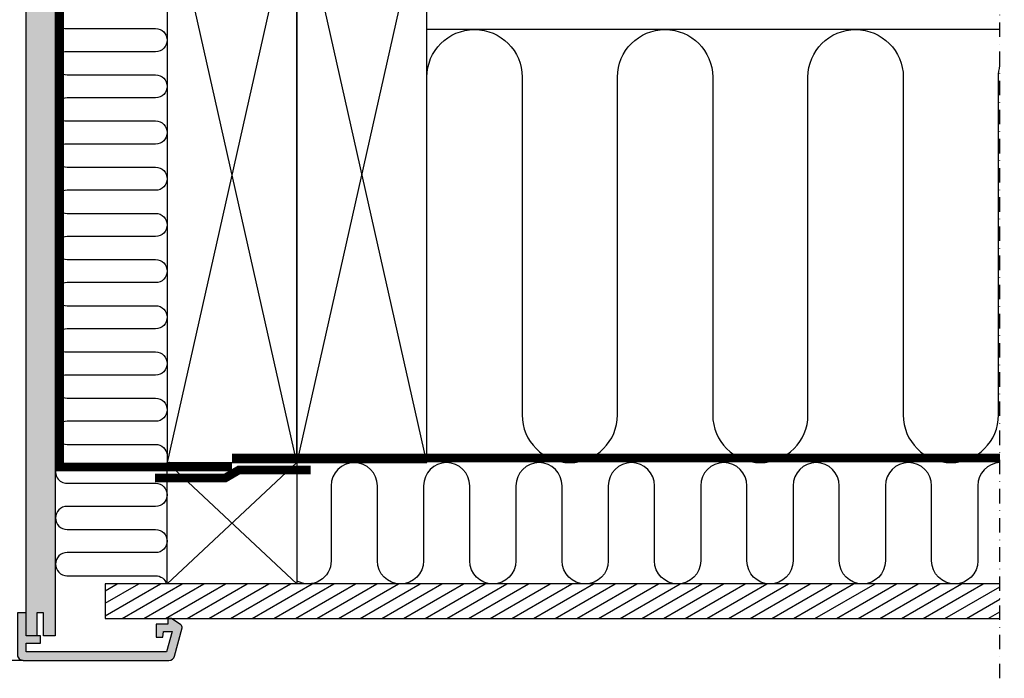
# Model space of a CAD drawing. Units: millimetres. Extents: x -7230 to 12804, y -17736 to -5923.
# Drawn here: x 12070 to 12411, y -16593 to -16365 of the extents above; entities that cross this region are included whole.
import ezdxf

# ---------------------------------------------------------------- set-up
doc = ezdxf.new("R2010")
doc.units = ezdxf.units.MM
doc.header["$MEASUREMENT"] = 0
doc.linetypes.add('DASHDOT', pattern=[1, 0.5, -0.25, 0, -0.25])
doc.linetypes.add('HIDDEN', pattern=[0.375, 0.25, -0.125])
for name, color, linetype in [('Estrutura', 1, 'Continuous'), ('VELUX_HATCH', 1, 'Continuous'), ('VELUX_INFO', 7, 'Continuous'), ('VELUX_INSIDE-COVERING', 7, 'Continuous'), ('VELUX_INSULATION', 1, 'Continuous'), ('VELUX_LINNING', 2, 'Continuous'), ('VELUX_ROOFCONSTRUCTION', 7, 'Continuous'), ('VELUX_ROOFWINDOW', 2, 'Continuous'), ('VELUX_VAPOUR-BARRIER', 1, 'HIDDEN')]:
    doc.layers.add(name, color=color, linetype=linetype)
doc.layers.add('RAMMER', color=7, linetype='Continuous', true_color=0x000000)

# ---------------------------------------------------------------- blocks, each defined once
blk = doc.blocks.new('V22_LS-_B-B')
at = {"layer": 'VELUX_HATCH'}
h = blk.add_hatch(dxfattribs=at)
h.set_pattern_fill('DOTS', color=256, scale=50, style=0)
h.paths.add_polyline_path([(27.3, -75), (27.3, -39), (24.99, -35), (18.45, -35), (17.3, -37), (17.3, -75), (17.3, -323), (21.3, -323), (21.3, -315), (23.6, -315), (23.6, -323), (27.3, -323)])
h.paths.add_polyline_path([(30.3, -329.5), (30.3, -315), (27.3, -315), (27.3, -323), (23.6, -323), (22.3, -323), (22.3, -325.5), (27.3, -325.5), (27.3, -328.5), (-21.35, -328.5), (-23.23, -321.5), (-20.2, -321.5), (-20.03, -323.5), (-17.7, -323.5), (-17.7, -319), (-21.7, -319), (-21.7, -317), (-23, -317), (-26.25, -319.17, 0.321703), (-26.67, -320.26), (-24.05, -330.02, 0.339454), (-22.12, -331.5), (28.3, -331.5, 0.414214)])
h.paths.add_polyline_path([(272.7, -75), (272.7, -37), (271.55, -35), (265.01, -35), (262.7, -39), (262.7, -75), (262.7, -323), (266.4, -323), (266.4, -315), (268.7, -315), (268.7, -323), (272.7, -323)])
h.paths.add_polyline_path([(316.67, -320.26, 0.321703), (316.25, -319.17), (313, -317), (311.7, -317), (311.7, -319), (307.7, -319), (307.7, -323.5), (310.03, -323.5), (310.2, -321.5), (313.23, -321.5), (311.35, -328.5), (262.7, -328.5), (262.7, -325.5), (267.7, -325.5), (267.7, -323), (262.7, -323), (262.7, -315), (259.7, -315), (259.7, -329.5, 0.414214), (261.7, -331.5), (312.12, -331.5, 0.339454), (314.05, -330.02)])
at = {"layer": 'VELUX_LINNING', "color": 0}
blk.add_lwpolyline([(262.7, -323), (262.7, -75), (262.7, -39), (265.01, -35), (271.55, -35), (272.7, -37), (272.7, -75), (272.7, -323), (268.7, -323), (268.7, -315), (266.4, -315), (266.4, -323), (262.7, -323)], dxfattribs=at)
blk.add_lwpolyline([(261.7, -331.5), (312.12, -331.5, 0.339454), (314.05, -330.02), (316.67, -320.26, 0.321703), (316.25, -319.17), (313, -317), (311.7, -317), (311.7, -319), (307.7, -319), (307.7, -323.5), (310.03, -323.5), (310.2, -321.5), (313.23, -321.5), (311.35, -328.5), (262.7, -328.5), (262.7, -325.5), (267.7, -325.5), (267.7, -323), (262.7, -323), (262.7, -315), (259.7, -315), (259.7, -329.5, 0.414214)], format="xyb", close=True, dxfattribs=at)

msp = doc.modelspace()

# ---------------------------------------------------------------- hatches: boundary and pattern name
at = {"layer": 'VELUX_HATCH'}
h = msp.add_hatch(dxfattribs=at)
h.set_pattern_fill('ANSI31', color=256, scale=30, angle=345, style=0)
h.set_pattern_definition([(30, (10362.7032, -16872.677), (-1.875, 3.247595), [])])
h.paths.add_polyline_path([(12409.6, -16572.27), (12409.6, -16560.27), (12099.66, -16560.27), (12099.66, -16572.27)])

# ---------------------------------------------------------------- linework, layer by layer
at = {"layer": 'Estrutura', "color": 251}
msp.add_line((12409.6, -16368.27), (12211.09, -16368.27), dxfattribs=at)
for points in [[(12211.09, -16501.77), (12211.09, -16384.77, -1), (12244.09, -16384.77), (12244.09, -16501.77, 1), (12277.09, -16501.77), (12277.09, -16384.77, -1), (12310.09, -16384.77), (12310.09, -16501.77, 1), (12343.09, -16501.77), (12343.09, -16384.77, -1), (12376.09, -16384.77), (12376.09, -16501.77, 1), (12409.09, -16501.77), (12409.09, -16384.77, -0.061919), (12409.6, -16380.73)], [(12409.6, -16518.28, 0.401956), (12401.93, -16526.27), (12401.93, -16552.27, -1), (12385.93, -16552.27), (12385.93, -16526.27), (12385.93, -16526.27, 1), (12369.93, -16526.27), (12369.93, -16552.27, -1), (12353.93, -16552.27), (12353.93, -16526.27, 1), (12337.93, -16526.27), (12337.93, -16552.27, -1), (12321.93, -16552.27), (12321.93, -16526.27), (12321.93, -16526.27, 1), (12305.93, -16526.27), (12305.93, -16552.27, -1), (12289.93, -16552.27), (12289.93, -16526.27, 1), (12273.93, -16526.27), (12273.93, -16552.27, -1), (12257.93, -16552.27), (12257.93, -16526.27), (12257.93, -16526.27, 1), (12241.93, -16526.27), (12241.93, -16552.27, -1), (12225.93, -16552.27), (12225.93, -16526.27, 1), (12209.93, -16526.27), (12209.93, -16552.27, -1), (12193.93, -16552.27), (12193.93, -16526.27), (12193.93, -16526.27, 1), (12177.93, -16526.27), (12177.93, -16552.27, -0.569651), (12166.09, -16559.29, -0.569651)]]:
    msp.add_lwpolyline(points, format="xyb", dxfattribs=at)
at = {"layer": 'VELUX_INFO', "color": 1, "linetype": 'DASHDOT', "ltscale": 10}
msp.add_line((12409.6, -16592.98), (12409.6, -16137.65), dxfattribs=at)
at = {"layer": 'VELUX_INSIDE-COVERING'}
msp.add_lwpolyline([(12409.6, -16560.27), (12099.66, -16560.27), (12099.66, -16572.27), (12409.6, -16572.27)], dxfattribs=at)
at = {"layer": 'VELUX_INSULATION'}
for points in [[(12086.47, -16359.94, 1), (12086.47, -16367.94), (12117.1, -16367.94, -1), (12117.1, -16375.94), (12086.47, -16375.94, 1), (12086.47, -16383.94), (12117.1, -16383.94, -1), (12117.1, -16391.94), (12086.47, -16391.94, 1), (12086.47, -16399.94), (12117.1, -16399.94, -1), (12117.1, -16407.94), (12086.47, -16407.94, 1), (12086.47, -16415.94), (12117.1, -16415.94, -1), (12117.1, -16423.94), (12086.47, -16423.94, 1), (12086.47, -16431.94), (12117.1, -16431.94, -1), (12117.1, -16439.94), (12086.45, -16439.94, 1), (12086.45, -16447.94), (12117.1, -16447.94, -1), (12117.1, -16455.94), (12086.45, -16455.94, 1), (12086.45, -16463.94), (12117.1, -16463.94, -1), (12117.1, -16471.94), (12086.45, -16471.94, 1), (12086.45, -16479.94), (12117.1, -16479.94, -1), (12117.1, -16487.94), (12086.45, -16487.94, 1), (12086.45, -16495.94), (12117.1, -16495.94, -1), (12117.1, -16503.94), (12086.45, -16503.94, 1), (12086.45, -16511.94), (12117.1, -16511.94, -0.396718), (12121.09, -16515.7)], [(12082.86, -16519.67, 0.55628), (12086.45, -16525.44), (12117.1, -16525.44, -1), (12117.1, -16533.44), (12086.45, -16533.44, 1), (12086.45, -16541.44), (12117.1, -16541.44, -1), (12117.1, -16549.44), (12086.45, -16549.44, 0.998012), (12086.43, -16557.44, 0.998012)], [(12121.93, -16518.27, 0.001783), (12121.87, -16518.27)], [(12086.35, -16557.44, 0.005983), (12086.45, -16557.44), (12117.1, -16557.44, -0.329711), (12120.93, -16560.27)]]:
    msp.add_lwpolyline(points, format="xyb", dxfattribs=at)
at = {"layer": 'VELUX_ROOFCONSTRUCTION'}
for p, q in [((12166.09, -16518.27), (12121.09, -16318.27)), ((12166.09, -16318.27), (12121.09, -16518.27)), ((12211.09, -16518.27), (12166.09, -16318.27)), ((12211.09, -16318.27), (12166.09, -16518.27)), ((12166.09, -16560.27), (12121.09, -16518.27)), ((12166.09, -16518.27), (12121.09, -16560.27))]:
    msp.add_line(p, q, dxfattribs=at)
for points in [[(12166.09, -16518.27), (12166.09, -16318.27), (12121.09, -16318.27), (12121.09, -16518.27)], [(12211.09, -16518.27), (12211.09, -16318.27), (12166.09, -16318.27), (12166.09, -16518.27)]]:
    msp.add_lwpolyline(points, close=True, dxfattribs=at)
msp.add_lwpolyline([(12166.09, -16518.27), (12166.09, -16560.27), (12121.09, -16560.27), (12121.09, -16518.27), (12166.09, -16518.27)], dxfattribs=at)
at = {"layer": 'VELUX_ROOFWINDOW', "color": 1}
msp.add_line((12071.3, -16586.77), (11959.6, -16586.77), dxfattribs=at)
at = {"layer": 'VELUX_VAPOUR-BARRIER', "const_width": 3}
for points in [[(12072.3, -16291.87), (12083.9, -16291.87), (12083.9, -16519.77), (12143.59, -16519.77)], [(12143.59, -16516.67), (12409.6, -16516.67)]]:
    msp.add_lwpolyline(points, dxfattribs=at)
at = {"layer": 'VELUX_VAPOUR-BARRIER', "linetype": 'Continuous'}
msp.add_lwpolyline([(12116.88, -16523.62, 3, 3, 0), (12141.18, -16523.63, 3, 3, 0), (12146, -16520.82, 3, 3, 0), (12170.78, -16520.83, 0, 0, 0)], format="xyseb", dxfattribs=at)

# ---------------------------------------------------------------- block references
at = {"layer": 'RAMMER'}
msp.add_blockref('V22_LS-_B-B', (11809.6, -16255.27), dxfattribs=at)

doc.saveas('drawing.dxf')
